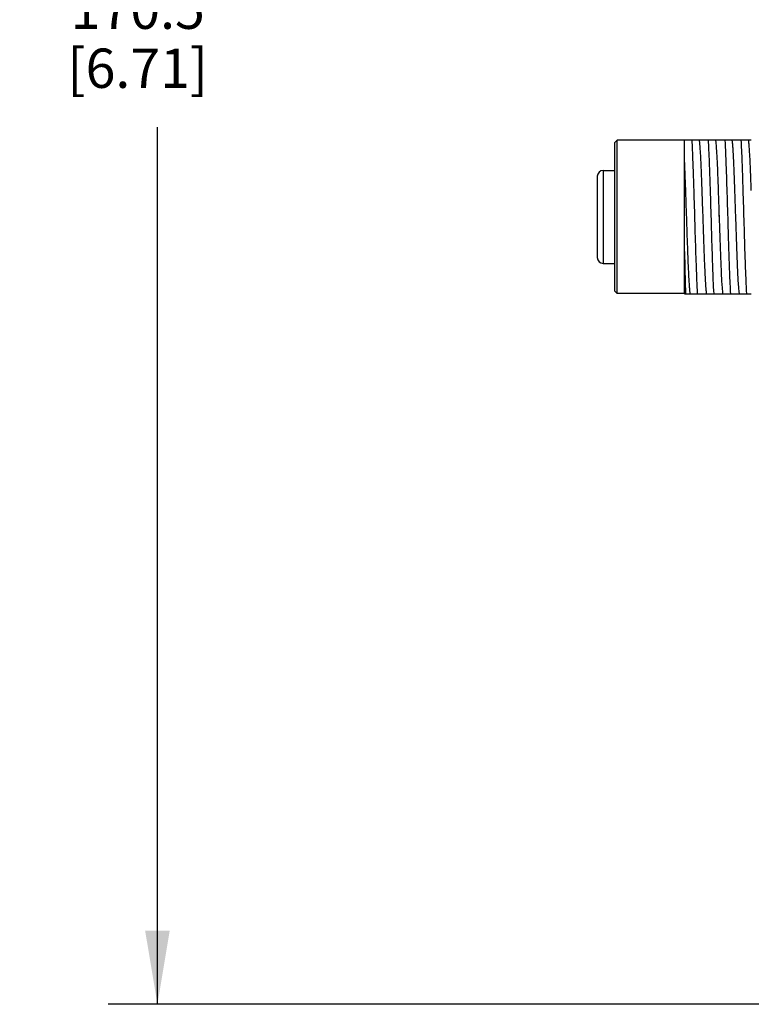
# Model space of a CAD drawing. Units: inches. Extents: x 0.7 to 21.3, y 0.5 to 16.
# Drawn here: x 5.2 to 7, y 6 to 8.5 of the extents above; entities that cross this region are included whole.
import ezdxf

# ---------------------------------------------------------------- set-up
doc = ezdxf.new("R2010")
doc.units = ezdxf.units.IN
doc.header["$LTSCALE"] = 1.21
doc.header["$MEASUREMENT"] = 0
doc.layers.get('0').update_dxf_attribs({"linetype": 'CONTINUOUS'})
doc.layers.add('AXIS', color=7, linetype='CONTINUOUS')
doc.layers.add('DRIVEN_DIMS', color=7, linetype='CONTINUOUS')
doc.dimstyles.new('DIMSTYLE_1', dxfattribs={"dimtxt": 0.1, "dimasz": 0.1875, "dimexe": 0.125, "dimexo": 0.0625, "dimgap": 0.1, "dimtad": 0, "dimtih": 1, "dimtoh": 1, "dimdec": 1, "dimlfac": 1.333333, "dimzin": 0, "dimdsep": 46, "dimtxsty": 'STANDARD', "dimblk": '_FILLED', "dimblk1": '_FILLED', "dimblk2": '_FILLED', "dimcen": 0.09, "dimadec": 3, "dimazin": 0, "dimtp": 0.001, "dimtm": 0.001, "dimtfac": 1, "dimtdec": 1, "dimtofl": 0, "dimtmove": 0, "dimatfit": 3, "dimldrblk": '_FILLED', "dimfxl": 1, "dimtolj": 1, "dimtzin": 0, "dimarcsym": 0})

# ---------------------------------------------------------------- blocks, each defined once
blk = doc.blocks.new('_FILLED')
at = {"color": 0, "linetype": 'BYBLOCK'}
blk.add_solid([(0, 0), (-1, 0.167), (-1, -0.167)], dxfattribs=at)
blk = doc.blocks.new('*D7')
at = {"layer": 'DRIVEN_DIMS', "color": 7, "linetype": 'CONTINUOUS'}
for p, q in [((7.4135, 11.027), (5.3835, 11.027)), ((5.5085, 11.027), (5.5085, 8.672)), ((5.5085, 5.9926), (5.5085, 8.222)), ((7.3623, 5.9926), (5.3835, 5.9926))]:
    blk.add_line(p, q, dxfattribs=at)
at = {"layer": 'DRIVEN_DIMS', "color": 7, "linetype": 'CONTINUOUS', "xscale": 0.1875, "yscale": 0.1875, "zscale": 0.1875}
for p, rotation in [((5.5085, 11.027), 90), ((5.5085, 5.9926), 270)]:
    blk.add_blockref('_FILLED', p, dxfattribs=dict(at, rotation=rotation))
at = {"layer": 'DRIVEN_DIMS', "color": 7, "linetype": 'CONTINUOUS', "insert": (5.4585, 8.572), "char_height": 0.1, "width": 0.6, "attachment_point": 2, "line_spacing_factor": 0.9}
blk.add_mtext('170.5\\P[6.71]', dxfattribs=at)

msp = doc.modelspace()

# ---------------------------------------------------------------- linework, layer by layer
at = {"color": 7, "linetype": 'CONTINUOUS'}
for p, q in [((6.6706, 8.1829), (6.6765, 8.1888)), ((6.6765, 7.799), (6.6765, 8.1888)), ((6.8478, 8.1888), (6.6765, 8.1888)), ((6.8478, 7.7983), (6.8478, 8.1895)), ((7.0175, 8.1895), (6.8478, 8.1895)), ((6.6706, 7.8049), (6.6706, 8.1829)), ((6.6411, 8.112), (6.6411, 7.8758)), ((6.6263, 8.0973), (6.6263, 7.8906)), ((6.9357, 8.0211), (6.9353, 8.0302)), ((6.9357, 8.0199), (6.9357, 8.0211)), ((6.9362, 8.0057), (6.9357, 8.0199)), ((6.937, 7.9821), (6.9362, 8.0057)), ((6.9367, 7.9895), (6.9364, 7.9984)), ((6.6706, 7.8049), (6.6765, 7.799)), ((6.8478, 7.799), (6.6765, 7.799)), ((6.8478, 7.7983), (7.0175, 7.7983))]:
    msp.add_line(p, q, dxfattribs=at)
for centre, start, end in [((6.6411, 8.0973), 90, 180), ((6.6411, 7.8906), 180, 270)]:
    msp.add_arc(centre, 0.0148, start, end, dxfattribs=at)
for points, knots in [([(6.8812, 7.7983), (6.8805, 7.81), (6.8792, 7.8373), (6.8772, 7.8926), (6.8749, 7.9657), (6.8729, 8.0372), (6.8711, 8.0932), (6.8698, 8.1303), (6.8685, 8.162), (6.8675, 8.1811), (6.867, 8.1895)], [0, 0, 0, 0, 0.090128, 0.209398, 0.423988, 0.65066, 0.757185, 0.853393, 0.935423, 1, 1, 1, 1]), ([(6.9043, 7.7983), (6.904, 7.7995), (6.9036, 7.8023), (6.903, 7.8073), (6.9025, 7.8138), (6.9017, 7.8251), (6.9007, 7.8425), (6.8993, 7.8719), (6.8978, 7.9113), (6.8961, 7.9599), (6.8944, 8.011), (6.8927, 8.0608), (6.8912, 8.1), (6.89, 8.1282), (6.8892, 8.146), (6.8883, 8.1612), (6.8875, 8.1735), (6.8867, 8.1817), (6.8861, 8.1868), (6.8858, 8.1887), (6.8856, 8.1895)], [0, 0, 0, 0, 0.009126, 0.022032, 0.038631, 0.058804, 0.109232, 0.171769, 0.283962, 0.411182, 0.544582, 0.674879, 0.793012, 0.8449, 0.890768, 0.929816, 0.961369, 0.984888, 0.993512, 1, 1, 1, 1]), ([(6.9228, 7.7983), (6.9221, 7.81), (6.9208, 7.8373), (6.9188, 7.8926), (6.9166, 7.9657), (6.9145, 8.0372), (6.9127, 8.0932), (6.9114, 8.1303), (6.9101, 8.162), (6.9092, 8.1811), (6.9087, 8.1895)], [0, 0, 0, 0, 0.090129, 0.209403, 0.423994, 0.650661, 0.757185, 0.853393, 0.935423, 1, 1, 1, 1]), ([(6.9353, 8.0302), (6.935, 8.04), (6.9344, 8.059), (6.9334, 8.0866), (6.9324, 8.112), (6.9314, 8.1346), (6.9304, 8.154), (6.9294, 8.1695), (6.9285, 8.18), (6.9278, 8.1862), (6.9274, 8.1885), (6.9272, 8.1895)], [0, 0, 0, 0, 0.183957, 0.35826, 0.51882, 0.661874, 0.784071, 0.882559, 0.955064, 0.981049, 1, 1, 1, 1]), ([(6.9503, 8.1895), (6.951, 8.1778), (6.9523, 8.1505), (6.9543, 8.0952), (6.9566, 8.0221), (6.9587, 7.9506), (6.9604, 7.8946), (6.9617, 7.8575), (6.963, 7.8258), (6.964, 7.8067), (6.9645, 7.7983)], [0, 0, 0, 0, 0.090128, 0.209398, 0.423988, 0.650655, 0.75718, 0.85339, 0.935422, 1, 1, 1, 1]), ([(6.9876, 7.7983), (6.9873, 7.7995), (6.9869, 7.8023), (6.9863, 7.8073), (6.9857, 7.8138), (6.9849, 7.8251), (6.9839, 7.8425), (6.9826, 7.8719), (6.981, 7.9113), (6.9793, 7.9599), (6.9776, 8.011), (6.9759, 8.0608), (6.9745, 8.1), (6.9733, 8.1282), (6.9724, 8.146), (6.9716, 8.1612), (6.9707, 8.1735), (6.97, 8.1817), (6.9693, 8.1868), (6.969, 8.1887), (6.9688, 8.1895)], [0, 0, 0, 0, 0.009126, 0.022032, 0.038631, 0.058804, 0.109232, 0.171769, 0.283962, 0.411182, 0.544582, 0.674879, 0.793012, 0.8449, 0.890768, 0.929816, 0.961369, 0.984888, 0.993512, 1, 1, 1, 1]), ([(7.0061, 7.7983), (7.0054, 7.81), (7.0041, 7.8373), (7.0021, 7.8926), (6.9998, 7.9657), (6.9978, 8.0372), (6.996, 8.0932), (6.9947, 8.1303), (6.9934, 8.162), (6.9924, 8.1811), (6.9919, 8.1895)], [0, 0, 0, 0, 0.090129, 0.209402, 0.423993, 0.65066, 0.757185, 0.853392, 0.935423, 1, 1, 1, 1]), ([(7.0175, 8.061), (7.017, 8.0766), (7.0162, 8.099), (7.015, 8.1275), (7.0141, 8.1455), (7.0132, 8.1609), (7.0124, 8.1733), (7.0116, 8.1817), (7.011, 8.1867), (7.0107, 8.1887), (7.0105, 8.1895)], [0, 0, 0, 0, 0.363181, 0.522829, 0.663991, 0.784177, 0.881275, 0.953606, 0.980097, 1, 1, 1, 1]), ([(6.8627, 7.7983), (6.8625, 7.7992), (6.8621, 7.8013), (6.8614, 7.8067), (6.8607, 7.8158), (6.8598, 7.8293), (6.8589, 7.8461), (6.8579, 7.8657), (6.857, 7.8879), (6.8561, 7.9121), (6.8549, 7.9472), (6.8533, 7.9925), (6.8516, 8.0461), (6.8498, 8.0955), (6.8485, 8.1267), (6.8478, 8.1408)], [0, 0, 0, 0, 0.007946, 0.018637, 0.048068, 0.087759, 0.136945, 0.194666, 0.259791, 0.33104, 0.407013, 0.567091, 0.727493, 0.87566, 1, 1, 1, 1]), ([(6.9459, 7.7983), (6.9457, 7.7994), (6.9453, 7.8021), (6.9447, 7.8068), (6.9442, 7.8128), (6.9434, 7.8234), (6.9424, 7.8396), (6.9414, 7.8622), (6.9403, 7.8886), (6.9392, 7.9179), (6.9381, 7.9494), (6.9373, 7.9711), (6.937, 7.9821)], [0, 0, 0, 0, 0.018439, 0.044264, 0.077317, 0.11738, 0.217381, 0.341454, 0.486085, 0.647163, 0.820109, 1, 1, 1, 1]), ([(6.8478, 7.9059), (6.8482, 7.8845), (6.8488, 7.8548), (6.8497, 7.8189), (6.8502, 7.8045), (6.8505, 7.7983)], [0, 0, 0, 0, 0.597027, 0.826939, 1, 1, 1, 1])]:
    msp.add_open_spline(points, degree=3, knots=knots, dxfattribs=at)
at = {"layer": 'AXIS', "color": 7, "linetype": 'CONTINUOUS'}
for p, q in [((6.6411, 8.112), (6.6706, 8.112)), ((6.6411, 7.8758), (6.6706, 7.8758))]:
    msp.add_line(p, q, dxfattribs=at)

# ---------------------------------------------------------------- dimensions: what is measured, and where the dimension line sits
at = {"layer": 'DRIVEN_DIMS', "color": 7, "linetype": 'CONTINUOUS'}
dim = msp.add_linear_dim(base=(5.5085, 5.9926), p1=(7.476, 11.027), p2=(7.4248, 5.9926), angle=270, text='<>\\P[]', dimstyle='DIMSTYLE_1', dxfattribs=at)
dim.commit()
dim.dimension.update_dxf_attribs({"geometry": '*D7', "text_midpoint": (5.5085, 8.447), "dimtype": 160})

doc.saveas('drawing.dxf')
